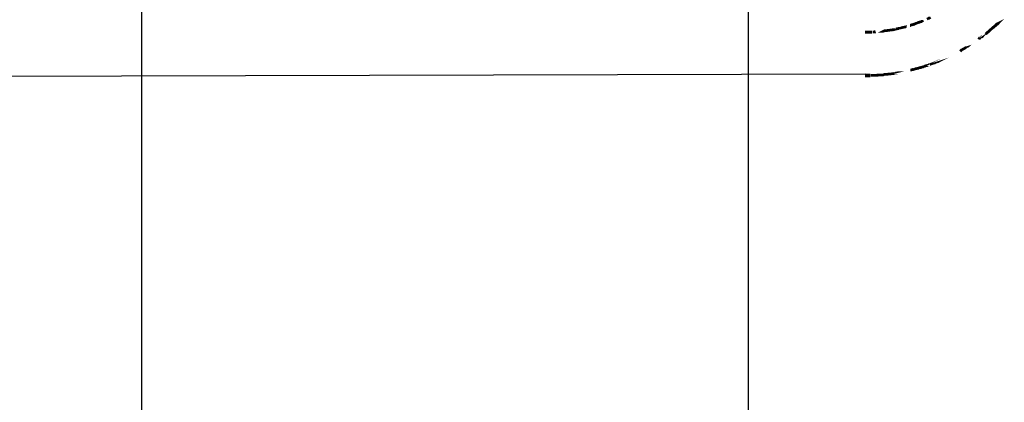
# Model space of a CAD drawing. Units: inches. Extents: x 1133 to 13041, y -2845 to 781.
# Drawn here: x 7964 to 8054, y -1965 to -1931 of the extents above; entities that cross this region are included whole.
import ezdxf

# ---------------------------------------------------------------- set-up
doc = ezdxf.new("R2010")
doc.units = ezdxf.units.IN
doc.header["$LTSCALE"] = 0.5
doc.header["$MEASUREMENT"] = 0
doc.layers.add('BL COVER 30', color=6, linetype='Continuous')
doc.layers.add('PDF_012', color=7, linetype='Continuous')

msp = doc.modelspace()

# ---------------------------------------------------------------- linework, layer by layer
at = {"layer": 'BL COVER 30', "linetype": 'Continuous'}
for p, q in [((7975.12339, -1988.906138), (7975.12339, -1856.792636)), ((8030.253265, -1899.504528), (8030.253265, -2195.584777)), ((7923.516613, -1935.882731), (8040.913678, -1935.602738))]:
    msp.add_line(p, q, dxfattribs=at)
at = {"layer": 'PDF_012', "linetype": 'Continuous', "lineweight": 0}
for points in [[(8046.793531, -1930.622863, 0.239994, 0.239994, 0), (8046.733533, -1930.522865, 0.239994, 0.239994, 0), (8046.693534, -1930.522865, 0.254552, 0.254552, 0), (8046.653535, -1930.542865, 0.239994, 0.239994, 0), (8046.613536, -1930.562864, 0.239994, 0.239994, 0), (8046.573537, -1930.582864, 0.254552, 0.254552, 0), (8046.533538, -1930.602863, 0.239994, 0.239994, 0), (8046.493539, -1930.622863, 0, 0, 0), (8046.45354, -1930.642862, 0, 0, 0), (8046.413541, -1930.642862, 0, 0, 0), (8046.373542, -1930.682861, 0, 0, 0), (8046.333543, -1930.682861, 0, 0, 0), (8046.293544, -1930.702861, 0, 0, 0), (8046.253545, -1930.72286, 0, 0, 0), (8046.213546, -1930.72286, 0, 0, 0), (8046.173547, -1930.762859, 0, 0, 0), (8046.133548, -1930.762859, 0, 0, 0), (8046.05355, -1930.662862, 0, 0, 0)], [(8052.313393, -1931.562839, 0.226269, 0.226269, 0), (8052.353392, -1931.52284, 0.226269, 0.226269, 0), (8052.393391, -1931.482841, 0.254552, 0.254552, 0), (8052.43339, -1931.462842, 0.254552, 0.254552, 0), (8052.473389, -1931.422843, 0.254552, 0.254552, 0), (8052.513388, -1931.382844, 0.282836, 0.282836, 0), (8052.553387, -1931.342845, 0.254552, 0.254552, 0), (8052.613386, -1931.302846, 0.254552, 0.254552, 0), (8052.653385, -1931.262847, 0.254552, 0.254552, 0), (8052.693384, -1931.242847, 0.254552, 0.254552, 0), (8052.733383, -1931.202848, 0.282836, 0.282836, 0), (8052.773382, -1931.162849, 0.282836, 0.282836, 0), (8052.813381, -1931.12285, 0.282836, 0.282836, 0), (8052.85338, -1931.082851, 0.282836, 0.282836, 0), (8052.893379, -1931.062852, 0.282836, 0.282836, 0), (8052.933378, -1931.022853, 0.282836, 0.282836, 0), (8052.973377, -1930.982854, 0.282836, 0.282836, 0), (8053.013376, -1930.942855, 0.254552, 0.254552, 0), (8053.053375, -1930.902856, 0.254552, 0.254552, 0), (8053.093374, -1930.862857, 0.254552, 0.254552, 0), (8053.133373, -1930.822858, 0.254552, 0.254552, 0), (8053.173372, -1930.782859, 0, 0, 0), (8053.213371, -1930.762859, 0, 0, 0), (8053.25337, -1930.72286, 0, 0, 0), (8053.293369, -1930.682861, 0, 0, 0), (8053.333368, -1930.642862, 0, 0, 0), (8053.373367, -1930.602863, 0, 0, 0), (8053.393366, -1930.562864, 0, 0, 0)], [(8044.653585, -1931.282846, 0.239994, 0.239994, 0), (8044.613586, -1931.282846, 0.197985, 0.197985, 0), (8044.573587, -1931.322845, 0.239994, 0.239994, 0), (8044.533588, -1931.322845, 0.239994, 0.239994, 0), (8044.493589, -1931.322845, 0.239994, 0.239994, 0), (8044.45359, -1931.322845, 0.197985, 0.197985, 0), (8044.413591, -1931.362844, 0.239994, 0.239994, 0), (8044.373592, -1931.362844, 0.239994, 0.239994, 0), (8044.333593, -1931.362844, 0.239994, 0.239994, 0), (8044.293594, -1931.362844, 0.197985, 0.197985, 0), (8044.253595, -1931.402843, 0.239994, 0.239994, 0), (8044.213596, -1931.402843, 0.239994, 0.239994, 0), (8044.173597, -1931.402843, 0.239994, 0.239994, 0), (8044.133598, -1931.422843, 0.239994, 0.239994, 0), (8044.093599, -1931.442842, 0.239994, 0.239994, 0), (8044.0536, -1931.442842, 0.226269, 0.226269, 0), (8044.013601, -1931.442842, 0.239994, 0.239994, 0), (8043.953602, -1931.442842, 0.239994, 0.239994, 0), (8043.913603, -1931.482841, 0.239994, 0.239994, 0), (8043.873604, -1931.482841, 0.226269, 0.226269, 0), (8043.833605, -1931.482841, 0.239994, 0.239994, 0), (8043.793606, -1931.482841, 0.239994, 0.239994, 0), (8043.753607, -1931.52284, 0.239994, 0.239994, 0), (8043.713608, -1931.52284, 0.239994, 0.239994, 0), (8043.673609, -1931.52284, 0, 0, 0), (8043.63361, -1931.52284, 0, 0, 0), (8043.573612, -1931.52284, 0, 0, 0)], [(8046.133548, -1930.902856, 0.239994, 0.239994, 0), (8046.073549, -1930.802858, 0.226269, 0.226269, 0), (8046.03355, -1930.802858, 0.239994, 0.239994, 0), (8045.993551, -1930.842857, 0.239994, 0.239994, 0), (8045.953552, -1930.842857, 0.226269, 0.226269, 0), (8045.913553, -1930.862857, 0.239994, 0.239994, 0), (8045.873554, -1930.882856, 0.239994, 0.239994, 0), (8045.833555, -1930.882856, 0.226269, 0.226269, 0), (8045.793556, -1930.922855, 0.239994, 0.239994, 0), (8045.753557, -1930.922855, 0.239994, 0.239994, 0), (8045.713558, -1930.922855, 0.239994, 0.239994, 0), (8045.673559, -1930.962854, 0.226269, 0.226269, 0), (8045.63356, -1930.962854, 0.239994, 0.239994, 0), (8045.593561, -1930.982854, 0.239994, 0.239994, 0), (8045.553562, -1931.002853, 0.226269, 0.226269, 0), (8045.513563, -1931.002853, 0.239994, 0.239994, 0), (8045.473564, -1931.022853, 0.239994, 0.239994, 0), (8045.433565, -1931.042852, 0.226269, 0.226269, 0), (8045.393566, -1931.042852, 0.239994, 0.239994, 0), (8045.353567, -1931.082851, 0.239994, 0.239994, 0), (8045.313568, -1931.082851, 0.226269, 0.226269, 0), (8045.273569, -1931.082851, 0.239994, 0.239994, 0), (8045.23357, -1931.12285, 0.239994, 0.239994, 0), (8045.193571, -1931.12285, 0.239994, 0.239994, 0), (8045.153572, -1931.12285, 0.226269, 0.226269, 0), (8045.113573, -1931.162849, 0.239994, 0.239994, 0), (8045.073574, -1931.162849, 0.239994, 0.239994, 0), (8045.033575, -1931.162849, 0.226269, 0.226269, 0), (8044.993576, -1931.202848, 0.239994, 0.239994, 0), (8044.953577, -1931.202848, 0, 0, 0), (8044.913578, -1931.202848, 0, 0, 0), (8044.873579, -1931.202848, 0, 0, 0), (8044.83358, -1931.242847, 0, 0, 0), (8044.793581, -1931.242847, 0, 0, 0), (8044.753582, -1931.242847, 0, 0, 0), (8044.713583, -1931.282846, 0, 0, 0), (8044.673584, -1931.282846, 0, 0, 0)], [(8041.833655, -1931.762834, 0.279993, 0.279993, 0), (8041.773657, -1931.782834, 0.279993, 0.279993, 0), (8041.733658, -1931.782834, 0.279993, 0.279993, 0), (8041.693659, -1931.782834, 0.239994, 0.239994, 0), (8041.65366, -1931.782834, 0.239994, 0.239994, 0), (8041.613661, -1931.802833, 0.239994, 0.239994, 0), (8041.573662, -1931.802833, 0, 0, 0), (8041.533663, -1931.802833, 0, 0, 0), (8041.493664, -1931.802833, 0, 0, 0)], [(8043.573612, -1931.682836, 0.239994, 0.239994, 0), (8043.533613, -1931.562839, 0.239994, 0.239994, 0), (8043.493614, -1931.562839, 0.239994, 0.239994, 0), (8043.453615, -1931.562839, 0.239994, 0.239994, 0), (8043.413616, -1931.562839, 0.239994, 0.239994, 0), (8043.373617, -1931.582839, 0.239994, 0.239994, 0), (8043.333618, -1931.602838, 0.239994, 0.239994, 0), (8043.293619, -1931.602838, 0.239994, 0.239994, 0), (8043.25362, -1931.602838, 0.239994, 0.239994, 0), (8043.213621, -1931.602838, 0.239994, 0.239994, 0), (8043.173622, -1931.602838, 0.239994, 0.239994, 0), (8043.133623, -1931.622838, 0.239994, 0.239994, 0), (8043.093624, -1931.642837, 0.239994, 0.239994, 0), (8043.053625, -1931.642837, 0.239994, 0.239994, 0), (8043.013626, -1931.642837, 0.239994, 0.239994, 0), (8042.973627, -1931.642837, 0.239994, 0.239994, 0), (8042.933628, -1931.642837, 0.239994, 0.239994, 0), (8042.893629, -1931.662837, 0.239994, 0.239994, 0), (8042.83363, -1931.682836, 0.239994, 0.239994, 0), (8042.793631, -1931.682836, 0.239994, 0.239994, 0), (8042.753632, -1931.682836, 0.239994, 0.239994, 0), (8042.693634, -1931.682836, 0.239994, 0.239994, 0), (8042.653635, -1931.682836, 0.279993, 0.279993, 0), (8042.613636, -1931.682836, 0.239994, 0.239994, 0), (8042.573637, -1931.702836, 0.239994, 0.239994, 0), (8042.533638, -1931.722835, 0.239994, 0.239994, 0), (8042.493639, -1931.722835, 0.239994, 0.239994, 0), (8042.45364, -1931.722835, 0.239994, 0.239994, 0), (8042.413641, -1931.722835, 0.239994, 0.239994, 0), (8042.373642, -1931.722835, 0.239994, 0.239994, 0), (8042.333643, -1931.722835, 0.239994, 0.239994, 0), (8042.293644, -1931.722835, 0, 0, 0), (8042.253645, -1931.742835, 0, 0, 0), (8042.213646, -1931.742835, 0, 0, 0), (8042.153647, -1931.762834, 0, 0, 0), (8042.113648, -1931.762834, 0, 0, 0), (8042.073649, -1931.762834, 0, 0, 0), (8042.03365, -1931.762834, 0, 0, 0), (8041.993651, -1931.762834, 0, 0, 0), (8041.953652, -1931.762834, 0, 0, 0), (8041.913653, -1931.762834, 0, 0, 0), (8041.873654, -1931.762834, 0, 0, 0), (8041.813656, -1931.762834, 0, 0, 0)], [(8051.153422, -1932.302821, 0.199995, 0.199995, 0), (8051.25342, -1932.382819, 0.226269, 0.226269, 0), (8051.293419, -1932.382819, 0.254552, 0.254552, 0), (8051.333418, -1932.34282, 0.254552, 0.254552, 0), (8051.393416, -1932.302821, 0.199995, 0.199995, 0), (8051.433415, -1932.262822, 0.254552, 0.254552, 0), (8051.473414, -1932.222823, 0.254552, 0.254552, 0), (8051.513413, -1932.222823, 0.254552, 0.254552, 0), (8051.553412, -1932.182824, 0.254552, 0.254552, 0), (8051.593411, -1932.142825, 0.199995, 0.199995, 0), (8051.63341, -1932.102826, 0.226269, 0.226269, 0), (8051.673409, -1932.062827, 0, 0, 0), (8051.733408, -1932.022828, 0, 0, 0), (8051.773407, -1932.022828, 0, 0, 0), (8051.813406, -1931.982829, 0, 0, 0)], [(8049.513463, -1933.362794, 0.226269, 0.226269, 0), (8049.613461, -1933.462792, 0.226269, 0.226269, 0), (8049.65346, -1933.422793, 0.226269, 0.226269, 0), (8049.693459, -1933.402793, 0.226269, 0.226269, 0), (8049.733458, -1933.382794, 0.254552, 0.254552, 0), (8049.773457, -1933.342795, 0.226269, 0.226269, 0), (8049.833455, -1933.322795, 0.226269, 0.226269, 0), (8049.893454, -1933.302796, 0.254552, 0.254552, 0), (8049.933453, -1933.262797, 0.226269, 0.226269, 0), (8049.973452, -1933.222798, 0.226269, 0.226269, 0), (8050.013451, -1933.202798, 0.254552, 0.254552, 0), (8050.073449, -1933.182799, 0.226269, 0.226269, 0), (8050.113448, -1933.1428, 0.199995, 0.199995, 0), (8050.173447, -1933.1228, 0.226269, 0.226269, 0), (8050.213446, -1933.102801, 0.254552, 0.254552, 0), (8050.253445, -1933.062802, 0.254552, 0.254552, 0), (8050.293444, -1933.022803, 0, 0, 0), (8050.353442, -1933.002803, 0, 0, 0), (8050.393441, -1932.982804, 0, 0, 0), (8050.43344, -1932.942805, 0, 0, 0), (8050.493439, -1932.922805, 0, 0, 0), (8050.533438, -1932.902806, 0, 0, 0), (8050.573437, -1932.862807, 0, 0, 0), (8050.613436, -1932.822808, 0, 0, 0), (8050.673434, -1932.802808, 0, 0, 0), (8050.713433, -1932.782809, 0, 0, 0), (8050.753432, -1932.74281, 0, 0, 0), (8050.813431, -1932.702811, 0, 0, 0), (8050.85343, -1932.662812, 0, 0, 0), (8050.893429, -1932.662812, 0, 0, 0), (8050.933428, -1932.622813, 0, 0, 0), (8050.993426, -1932.582814, 0, 0, 0), (8051.033425, -1932.542815, 0, 0, 0), (8051.073424, -1932.522815, 0, 0, 0), (8051.113423, -1932.502816, 0, 0, 0), (8051.153422, -1932.462817, 0, 0, 0), (8051.25342, -1932.542815, 0, 0, 0)], [(8046.773532, -1934.72276, 0.239994, 0.239994, 0), (8046.83353, -1934.72276, 0.239994, 0.239994, 0), (8046.873529, -1934.702761, 0.239994, 0.239994, 0), (8046.913528, -1934.682761, 0.226269, 0.226269, 0), (8046.993526, -1934.662762, 0.239994, 0.239994, 0), (8047.033525, -1934.642762, 0.239994, 0.239994, 0), (8047.073524, -1934.642762, 0.226269, 0.226269, 0), (8047.133523, -1934.602763, 0.239994, 0.239994, 0), (8047.193521, -1934.602763, 0.254552, 0.254552, 0), (8047.23352, -1934.562764, 0.239994, 0.239994, 0), (8047.273519, -1934.562764, 0.226269, 0.226269, 0), (8047.333518, -1934.522765, 0.239994, 0.239994, 0), (8047.393516, -1934.522765, 0.226269, 0.226269, 0), (8047.433515, -1934.482766, 0.239994, 0.239994, 0), (8047.493514, -1934.482766, 0.254552, 0.254552, 0), (8047.533513, -1934.442767, 0.254552, 0.254552, 0), (8047.593511, -1934.442767, 0.226269, 0.226269, 0), (8047.63351, -1934.402768, 0.254552, 0.254552, 0), (8047.693509, -1934.382769, 0.226269, 0.226269, 0), (8047.733508, -1934.362769, 0, 0, 0), (8047.793506, -1934.34277, 0, 0, 0), (8047.833505, -1934.32277, 0, 0, 0), (8047.893504, -1934.302771, 0, 0, 0), (8047.933503, -1934.282771, 0, 0, 0), (8047.993501, -1934.262772, 0, 0, 0), (8048.0335, -1934.242772, 0, 0, 0), (8048.093499, -1934.202773, 0, 0, 0), (8048.133498, -1934.202773, 0, 0, 0), (8048.193496, -1934.162774, 0, 0, 0), (8048.233495, -1934.142775, 0, 0, 0), (8048.293494, -1934.122775, 0, 0, 0), (8048.333493, -1934.102776, 0, 0, 0), (8048.393491, -1934.082776, 0, 0, 0), (8048.43349, -1934.042777, 0, 0, 0), (8048.493489, -1934.042777, 0, 0, 0), (8048.533488, -1934.002778, 0, 0, 0), (8048.573487, -1933.982779, 0, 0, 0), (8048.633485, -1933.962779, 0, 0, 0), (8048.693484, -1933.94278, 0, 0, 0), (8048.733483, -1933.92278, 0, 0, 0), (8048.773482, -1933.882781, 0, 0, 0), (8048.83348, -1933.862782, 0, 0, 0), (8048.893479, -1933.842782, 0, 0, 0), (8048.933478, -1933.822783, 0, 0, 0), (8048.973477, -1933.782784, 0, 0, 0), (8049.013476, -1933.762784, 0, 0, 0), (8049.073474, -1933.742785, 0, 0, 0), (8049.133473, -1933.722785, 0, 0, 0), (8049.173472, -1933.682786, 0, 0, 0), (8049.213471, -1933.662787, 0, 0, 0), (8049.25347, -1933.642787, 0, 0, 0), (8049.313468, -1933.602788, 0, 0, 0), (8049.373467, -1933.582789, 0, 0, 0), (8049.413466, -1933.562789, 0, 0, 0), (8049.453465, -1933.54279, 0, 0, 0), (8049.493464, -1933.502791, 0, 0, 0), (8049.573462, -1933.602788, 0, 0, 0)], [(8046.03355, -1934.962754, 0.239994, 0.239994, 0), (8046.113548, -1934.962754, 0.239994, 0.239994, 0), (8046.153547, -1934.962754, 0.226269, 0.226269, 0), (8046.193546, -1934.922755, 0.239994, 0.239994, 0), (8046.273544, -1934.922755, 0.226269, 0.226269, 0), (8046.313543, -1934.882756, 0.239994, 0.239994, 0), (8046.353542, -1934.882756, 0.239994, 0.239994, 0), (8046.413541, -1934.842757, 0.239994, 0.239994, 0), (8046.473539, -1934.842757, 0.226269, 0.226269, 0), (8046.513538, -1934.842757, 0.239994, 0.239994, 0), (8046.553537, -1934.802758, 0.226269, 0.226269, 0), (8046.633535, -1934.802758, 0.239994, 0.239994, 0), (8046.673534, -1934.762759, 0.250433, 0.250433, 0), (8046.713533, -1934.762759, 0, 0, 0), (8046.793531, -1934.72276, 0, 0, 0)], [(8041.65366, -1935.722735, 0.239994, 0.239994, 0), (8041.713658, -1935.722735, 0.239994, 0.239994, 0), (8041.753657, -1935.722735, 0.239994, 0.239994, 0), (8041.813656, -1935.722735, 0.239994, 0.239994, 0), (8041.873654, -1935.722735, 0.239994, 0.239994, 0), (8041.913653, -1935.722735, 0.239994, 0.239994, 0), (8041.973652, -1935.722735, 0.279993, 0.279993, 0), (8042.03365, -1935.702736, 0.279993, 0.279993, 0), (8042.093649, -1935.702736, 0.239994, 0.239994, 0), (8042.153647, -1935.702736, 0.239994, 0.239994, 0), (8042.193646, -1935.682736, 0.239994, 0.239994, 0), (8042.253645, -1935.682736, 0.239994, 0.239994, 0), (8042.313643, -1935.682736, 0.239994, 0.239994, 0), (8042.353642, -1935.682736, 0.239994, 0.239994, 0), (8042.413641, -1935.682736, 0.239994, 0.239994, 0), (8042.473639, -1935.682736, 0.239994, 0.239994, 0), (8042.533638, -1935.682736, 0.239994, 0.239994, 0), (8042.573637, -1935.662737, 0.239994, 0.239994, 0), (8042.633635, -1935.642737, 0.239994, 0.239994, 0), (8042.693634, -1935.642737, 0.239994, 0.239994, 0), (8042.733633, -1935.642737, 0.239994, 0.239994, 0), (8042.793631, -1935.642737, 0.239994, 0.239994, 0), (8042.85363, -1935.642737, 0.239994, 0.239994, 0), (8042.893629, -1935.642737, 0.239994, 0.239994, 0), (8042.953627, -1935.622738, 0.239994, 0.239994, 0), (8043.013626, -1935.602738, 0.239994, 0.239994, 0), (8043.053625, -1935.602738, 0.239994, 0.239994, 0), (8043.133623, -1935.602738, 0.239994, 0.239994, 0), (8043.173622, -1935.602738, 0.239994, 0.239994, 0), (8043.213621, -1935.602738, 0.239994, 0.239994, 0), (8043.293619, -1935.582739, 0.239994, 0.239994, 0), (8043.333618, -1935.562739, 0.239994, 0.239994, 0), (8043.373617, -1935.562739, 0.239994, 0.239994, 0), (8043.453615, -1935.562739, 0.239994, 0.239994, 0), (8043.493614, -1935.562739, 0.239994, 0.239994, 0), (8043.553612, -1935.54274, 0.197985, 0.197985, 0), (8043.613611, -1935.52274, 0.239994, 0.239994, 0), (8043.65361, -1935.52274, 0.239994, 0.239994, 0), (8043.733608, -1935.52274, 0.239994, 0.239994, 0), (8043.773607, -1935.52274, 0.239994, 0.239994, 0), (8043.813606, -1935.502741, 0.239994, 0.239994, 0), (8043.893604, -1935.482741, 0.239994, 0.239994, 0), (8043.933603, -1935.482741, 0.239994, 0.239994, 0), (8043.973602, -1935.482741, 0, 0, 0), (8044.0536, -1935.462742, 0, 0, 0), (8044.093599, -1935.442742, 0, 0, 0), (8044.133598, -1935.442742, 0, 0, 0), (8044.213596, -1935.442742, 0, 0, 0), (8044.253595, -1935.422743, 0, 0, 0), (8044.293594, -1935.402743, 0, 0, 0), (8044.373592, -1935.402743, 0, 0, 0), (8044.413591, -1935.402743, 0, 0, 0), (8044.45359, -1935.362744, 0, 0, 0), (8044.513588, -1935.362744, 0, 0, 0), (8044.573587, -1935.362744, 0, 0, 0), (8044.613586, -1935.362744, 0, 0, 0), (8044.673584, -1935.322745, 0, 0, 0), (8044.733583, -1935.322745, 0, 0, 0), (8044.773582, -1935.322745, 0, 0, 0), (8044.83358, -1935.282746, 0, 0, 0), (8044.893579, -1935.282746, 0, 0, 0), (8044.933578, -1935.282746, 0, 0, 0), (8044.993576, -1935.402743, 0, 0, 0)]]:
    msp.add_lwpolyline(points, format="xyseb", dxfattribs=at)
for points in [[(8040.913678, -1931.92283), (8040.913678, -1931.682836), (8040.913678, -1931.92283), (8040.913678, -1931.682836)], [(8040.953677, -1931.92283), (8040.953677, -1931.682836), (8040.953677, -1931.92283), (8040.953677, -1931.682836)], [(8040.993676, -1931.92283), (8040.993676, -1931.682836), (8040.993676, -1931.92283)], [(8041.033675, -1931.92283), (8041.033675, -1931.682836), (8041.033675, -1931.92283)], [(8041.073674, -1931.92283), (8041.073674, -1931.682836), (8041.073674, -1931.92283)], [(8041.113673, -1931.92283), (8041.113673, -1931.682836)], [(8041.153672, -1931.92283), (8041.153672, -1931.682836), (8041.153672, -1931.92283)], [(8041.193671, -1931.92283), (8041.193671, -1931.682836)], [(8041.273669, -1931.682836), (8041.273669, -1931.92283), (8041.23367, -1931.682836), (8041.23367, -1931.92283)], [(8041.313668, -1931.92283), (8041.313668, -1931.682836)], [(8041.353667, -1931.92283), (8041.353667, -1931.682836)], [(8041.393666, -1931.92283), (8041.393666, -1931.682836)], [(8041.433665, -1931.92283), (8041.433665, -1931.682836)], [(8041.473664, -1931.92283), (8041.473664, -1931.682836)], [(8040.913678, -1935.602738), (8040.913678, -1935.882731), (8040.913678, -1935.602738)], [(8040.953677, -1935.602738), (8040.953677, -1935.882731), (8040.953677, -1935.602738), (8040.993676, -1935.882731), (8040.993676, -1935.602738)], [(8041.033675, -1935.602738), (8041.033675, -1935.882731), (8041.033675, -1935.602738)], [(8041.073674, -1935.602738), (8041.073674, -1935.882731), (8041.073674, -1935.602738)], [(8041.113673, -1935.602738), (8041.113673, -1935.882731)], [(8041.153672, -1935.882731), (8041.153672, -1935.602738), (8041.193671, -1935.882731), (8041.193671, -1935.602738)], [(8041.23367, -1935.602738), (8041.23367, -1935.882731)], [(8041.273669, -1935.602738), (8041.273669, -1935.882731)], [(8041.313668, -1935.602738), (8041.313668, -1935.882731)]]:
    msp.add_lwpolyline(points, dxfattribs=at)
for points, const_width in [([(8051.833405, -1931.982829), (8051.873404, -1931.94283), (8051.913403, -1931.902831), (8051.953402, -1931.862832), (8051.993401, -1931.822833), (8052.0334, -1931.802833), (8052.073399, -1931.782834), (8052.113398, -1931.742835), (8052.153397, -1931.702836), (8052.193396, -1931.662837), (8052.233395, -1931.622838), (8052.273394, -1931.582839), (8052.313393, -1931.54284)], 0.254552), ([(8045.513563, -1935.12275), (8045.573562, -1935.12275), (8045.63356, -1935.082751), (8045.673559, -1935.082751), (8045.733558, -1935.082751), (8045.793556, -1935.042752), (8045.833555, -1935.042752), (8045.893554, -1935.022753), (8045.953552, -1935.002753), (8045.993551, -1935.002753), (8046.05355, -1935.102751)], 0.239994), ([(8041.393666, -1935.722735), (8041.433665, -1935.722735), (8041.473664, -1935.722735), (8041.513663, -1935.722735), (8041.553662, -1935.722735), (8041.613661, -1935.722735), (8041.673659, -1935.722735)], 0.239994), ([(8044.993576, -1935.242747), (8045.053575, -1935.242747), (8045.093574, -1935.242747)], 0.239994), ([(8045.093574, -1935.102751), (8045.153572, -1935.222748), (8045.213571, -1935.202748), (8045.25357, -1935.202748), (8045.313568, -1935.182749), (8045.373567, -1935.162749), (8045.413566, -1935.162749), (8045.473564, -1935.12275), (8045.533563, -1935.12275)], 0.239994)]:
    msp.add_lwpolyline(points, dxfattribs=dict(at, const_width=const_width))

doc.saveas('drawing.dxf')
